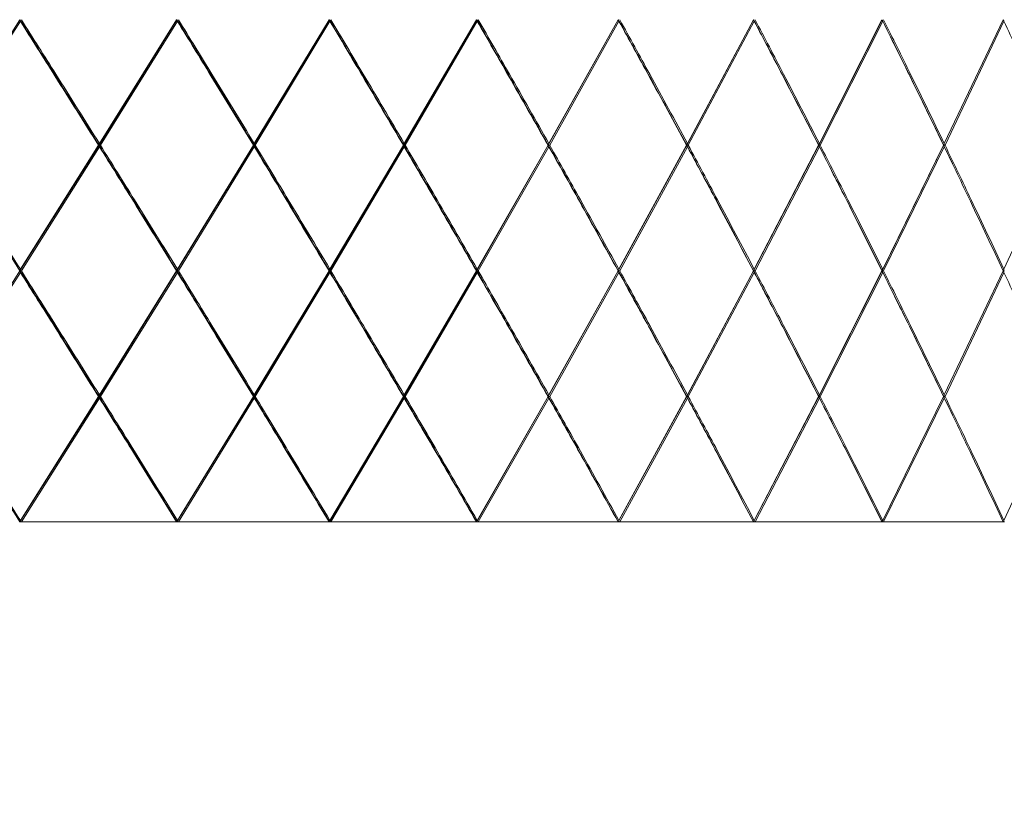
# Model space of a CAD drawing. Units: millimetres. Extents: x 0 to 199, y 0 to 267.
# Drawn here: x 118 to 120, y 137 to 138 of the extents above; entities that cross this region are included whole.
import ezdxf

# ---------------------------------------------------------------- set-up
doc = ezdxf.new("R2010")
doc.units = ezdxf.units.MM
doc.layers.add('04', color=7, linetype='Continuous', lineweight=30)
doc.styles.add('SLDTEXTSTYLE0', font='TXT', dxfattribs={"width": 0.605})
doc.dimstyles.new('SLDDIMSTYLE1', dxfattribs={"dimtxt": 2, "dimasz": 2, "dimexe": 0, "dimexo": 0.0625, "dimgap": 0.5, "dimtad": 1, "dimdec": 1, "dimlfac": 5, "dimrnd": 1e-09, "dimzin": 12, "dimdsep": 46, "dimtxsty": 'SLDTEXTSTYLE0', "dimsah": 1, "dimcen": 0.09, "dimadec": 0, "dimazin": 3, "dimtfac": 1, "dimtdec": 1, "dimtmove": 0, "dimatfit": 0, "dimfxl": 0, "dimfrac": 2, "dimtolj": 1, "dimtzin": 12, "dimarcsym": 0})

# ---------------------------------------------------------------- blocks, each defined once
blk = doc.blocks.new('_D_6')
at = {"layer": '04'}
for p, q in [((109.1922, 137.8315), (109.1922, 122.2756)), ((123.1922, 137.8315), (123.1922, 122.2756)), ((109.1922, 124.2756), (105.1922, 124.2756)), ((123.1922, 124.2756), (109.1922, 124.2756)), ((123.1922, 124.2756), (127.1922, 124.2756))]:
    blk.add_line(p, q, dxfattribs=at)
for points in [[(109.1922, 124.2756), (107.1922, 124.6756), (107.1922, 123.8756)], [(123.1922, 124.2756), (125.1922, 123.8756), (125.1922, 124.6756)]]:
    blk.add_solid(points, dxfattribs=at)
at = {"layer": '04', "char_height": 2, "attachment_point": 1, "style": 'SLDTEXTSTYLE0'}
for s, insert in [('%%c', (112.2897, 126.8538, 0.02)), ('70', (115.2057, 126.8593, 0.02))]:
    blk.add_mtext(s, dxfattribs=dict(at, insert=insert))

msp = doc.modelspace()

# ---------------------------------------------------------------- linework, layer by layer
at = {"color": 7, "linetype": 'Continuous', "lineweight": 15}
for p, q in [((117.9409, 138.1517), (118.0938, 138.3916)), ((117.9435, 138.1517), (118.0945, 138.3887)), ((118.2448, 138.1517), (118.3938, 138.3916)), ((118.2456, 138.1546), (118.3928, 138.3916)), ((118.2474, 138.1517), (118.3947, 138.3887)), ((118.5406, 138.1517), (118.6851, 138.3916)), ((118.5415, 138.1546), (118.6843, 138.3916)), ((118.5433, 138.1517), (118.6861, 138.3887)), ((118.8272, 138.1517), (118.9666, 138.3916)), ((118.8282, 138.1546), (118.966, 138.3916)), ((118.8299, 138.1517), (118.9677, 138.3887)), ((119.1033, 138.1517), (119.2371, 138.3916)), ((119.1044, 138.1546), (119.2367, 138.3916)), ((119.1061, 138.1517), (119.2383, 138.3887)), ((119.368, 138.1517), (119.4956, 138.3916)), ((119.3692, 138.1546), (119.4954, 138.3916)), ((119.3708, 138.1517), (119.4969, 138.3887)), ((119.6201, 138.1517), (119.7411, 138.3916)), ((119.6214, 138.1546), (119.741, 138.3916)), ((119.6229, 138.1517), (119.7425, 138.3887)), ((119.8601, 138.1546), (119.9727, 138.3916)), ((119.8615, 138.1517), (119.974, 138.3887)), ((118.0938, 137.9115), (118.2448, 138.1517)), ((118.0945, 137.9144), (118.2438, 138.1517)), ((118.0964, 137.9115), (118.2456, 138.1487)), ((118.3938, 137.9115), (118.5406, 138.1517)), ((118.3947, 137.9144), (118.5397, 138.1517)), ((118.3965, 137.9115), (118.5415, 138.1487)), ((118.6851, 137.9115), (118.8272, 138.1517)), ((118.6861, 137.9144), (118.8265, 138.1517)), ((118.6878, 137.9115), (118.8282, 138.1487)), ((118.8272, 138.1517), (118.8265, 138.1517)), ((118.8272, 138.1517), (118.8299, 138.1517)), ((118.9666, 137.9115), (119.1033, 138.1517)), ((118.9677, 137.9144), (119.1028, 138.1517)), ((118.9694, 137.9115), (119.1044, 138.1487)), ((119.1033, 138.1517), (119.1061, 138.1517)), ((119.2371, 137.9115), (119.368, 138.1517)), ((119.2383, 137.9144), (119.3676, 138.1517)), ((119.2399, 137.9115), (119.3692, 138.1487)), ((119.368, 138.1517), (119.3708, 138.1517)), ((119.4956, 137.9115), (119.6201, 138.1517)), ((119.4969, 137.9144), (119.6199, 138.1517)), ((119.4985, 137.9115), (119.6214, 138.1487)), ((119.6201, 138.1517), (119.6199, 138.1517)), ((119.6201, 138.1517), (119.6229, 138.1517)), ((119.7411, 137.9115), (119.8587, 138.1517)), ((119.7425, 137.9144), (119.8587, 138.1517)), ((119.7439, 137.9115), (119.8601, 138.1487)), ((119.8587, 138.1517), (119.8587, 138.1517)), ((119.8761, 138.1153), (119.8587, 138.1517)), ((119.974, 137.9144), (120.083, 138.1517)), ((117.9409, 137.6714), (118.0938, 137.9115)), ((117.9435, 137.6714), (118.0945, 137.9085)), ((118.0938, 137.9115), (118.0927, 137.9115)), ((118.2448, 137.6714), (118.3938, 137.9115)), ((118.2456, 137.6743), (118.3928, 137.9115)), ((118.2474, 137.6714), (118.3947, 137.9085)), ((118.3938, 137.9115), (118.3928, 137.9115)), ((118.3938, 137.9115), (118.3965, 137.9115)), ((118.5406, 137.6714), (118.6851, 137.9115)), ((118.5415, 137.6743), (118.6843, 137.9115)), ((118.5433, 137.6714), (118.6861, 137.9085)), ((118.8272, 137.6714), (118.9666, 137.9115)), ((118.8282, 137.6743), (118.966, 137.9115)), ((118.8299, 137.6714), (118.9677, 137.9085)), ((118.9666, 137.9115), (118.966, 137.9115)), ((119.1033, 137.6714), (119.2371, 137.9115)), ((119.1044, 137.6743), (119.2367, 137.9115)), ((119.1061, 137.6714), (119.2383, 137.9085)), ((119.2371, 137.9115), (119.2399, 137.9115)), ((119.368, 137.6714), (119.4956, 137.9115)), ((119.3692, 137.6743), (119.4954, 137.9115)), ((119.3708, 137.6714), (119.4969, 137.9085)), ((119.4956, 137.9115), (119.4954, 137.9115)), ((119.6201, 137.6714), (119.7411, 137.9115)), ((119.6214, 137.6743), (119.741, 137.9115)), ((119.6229, 137.6714), (119.7425, 137.9085)), ((119.8601, 137.6743), (119.9727, 137.9115)), ((119.8615, 137.6714), (119.974, 137.9085)), ((118.0938, 137.4315), (118.2448, 137.6714)), ((118.0945, 137.4345), (118.2438, 137.6714)), ((118.3938, 137.4315), (118.5406, 137.6714)), ((118.3947, 137.4345), (118.5397, 137.6714)), ((118.6851, 137.4315), (118.8272, 137.6714)), ((118.6861, 137.4345), (118.8265, 137.6714)), ((118.8272, 137.6714), (118.8265, 137.6714)), ((118.8272, 137.6714), (118.8299, 137.6714)), ((118.9666, 137.4315), (119.1033, 137.6714)), ((118.9677, 137.4345), (119.1028, 137.6714)), ((119.1033, 137.6714), (119.1061, 137.6714)), ((119.2371, 137.4315), (119.368, 137.6714)), ((119.2383, 137.4345), (119.3676, 137.6714)), ((119.368, 137.6714), (119.3708, 137.6714)), ((119.4956, 137.4315), (119.6201, 137.6714)), ((119.4969, 137.4345), (119.6199, 137.6714)), ((119.6201, 137.6714), (119.6199, 137.6714)), ((119.6201, 137.6714), (119.6229, 137.6714)), ((119.7411, 137.4315), (119.8587, 137.6714)), ((119.7425, 137.4345), (119.8587, 137.6714)), ((119.8587, 137.6714), (119.8587, 137.6714)), ((119.8761, 137.635), (119.8587, 137.6714)), ((119.974, 137.4345), (120.083, 137.6714)), ((118.0964, 137.4315), (118.2456, 137.6684)), ((118.3965, 137.4315), (118.5415, 137.6684)), ((118.6878, 137.4315), (118.8282, 137.6684)), ((118.9694, 137.4315), (119.1044, 137.6684)), ((119.2399, 137.4315), (119.3692, 137.6684)), ((119.4985, 137.4315), (119.6214, 137.6684)), ((119.7439, 137.4315), (119.8601, 137.6684)), ((118.0927, 137.4315), (118.0938, 137.4315)), ((118.0938, 137.4315), (118.0964, 137.4315)), ((118.0964, 137.4315), (118.3928, 137.4315)), ((118.3928, 137.4315), (118.3938, 137.4315)), ((118.3938, 137.4315), (118.3965, 137.4315)), ((118.3965, 137.4315), (118.6843, 137.4315)), ((118.6843, 137.4315), (118.6851, 137.4315)), ((118.6851, 137.4315), (118.6878, 137.4315)), ((118.6878, 137.4315), (118.966, 137.4315)), ((118.966, 137.4315), (118.9666, 137.4315)), ((118.9666, 137.4315), (118.9694, 137.4315)), ((118.9694, 137.4315), (119.2367, 137.4315)), ((119.2367, 137.4315), (119.2371, 137.4315)), ((119.2371, 137.4315), (119.2399, 137.4315)), ((119.2399, 137.4315), (119.4954, 137.4315)), ((119.4954, 137.4315), (119.4956, 137.4315)), ((119.4956, 137.4315), (119.4985, 137.4315)), ((119.4985, 137.4315), (119.741, 137.4315)), ((119.741, 137.4315), (119.7411, 137.4315)), ((119.7411, 137.4315), (119.7439, 137.4315)), ((119.7439, 137.4315), (119.9727, 137.4315)), ((119.9727, 137.4315), (119.9754, 137.4315))]:
    msp.add_line(p, q, dxfattribs=at)
at = {"color": 7, "linetype": 'Continuous', "lineweight": 15, "flags": 128}
for points in [[(118.0945, 138.3887), (118.0942, 138.3899), (118.094, 138.3907), (118.0938, 138.3916)], [(118.6861, 138.3887), (118.6857, 138.3899), (118.6854, 138.3907), (118.6851, 138.3916)], [(119.2383, 137.9144), (119.2378, 137.9133), (119.2375, 137.9124), (119.2371, 137.9115)], [(118.8282, 137.6743), (118.8278, 137.6731), (118.8275, 137.6722), (118.8272, 137.6714)], [(118.8282, 137.6684), (118.8278, 137.6696), (118.8275, 137.6705), (118.8272, 137.6714)], [(119.3692, 137.6743), (119.3687, 137.6731), (119.3683, 137.6722), (119.368, 137.6714)], [(119.3692, 137.6684), (119.3687, 137.6696), (119.3683, 137.6705), (119.368, 137.6714)]]:
    msp.add_lwpolyline(points, dxfattribs=at)
at = {"color": 7, "linetype": 'Continuous', "lineweight": 15}
for points, knots in [([(118.2448, 138.1517), (118.2168, 138.1965), (118.1667, 138.2765), (118.1161, 138.3564), (118.0938, 138.3916)], [0, 0, 0, 0, 0.560194, 1, 1, 1, 1]), ([(118.2438, 138.1517), (118.216, 138.1959), (118.1665, 138.2749), (118.1165, 138.3539), (118.0945, 138.3887)], [0, 0, 0, 0, 0.56019, 1, 1, 1, 1]), ([(118.2456, 138.1546), (118.2179, 138.1989), (118.1684, 138.2779), (118.1184, 138.3569), (118.0964, 138.3916)], [0, 0, 0, 0, 0.560192, 1, 1, 1, 1]), ([(118.3947, 138.3887), (118.3945, 138.3891), (118.3943, 138.3898), (118.3941, 138.3907), (118.3939, 138.3913), (118.3938, 138.3916)], [0, 0, 0, 0, 0.399052, 0.699482, 1, 1, 1, 1]), ([(118.5406, 138.1517), (118.5134, 138.1965), (118.4647, 138.2765), (118.4155, 138.3564), (118.3938, 138.3916)], [0, 0, 0, 0, 0.560194, 1, 1, 1, 1]), ([(118.5397, 138.1517), (118.5128, 138.1959), (118.4647, 138.2749), (118.4161, 138.3539), (118.3947, 138.3887)], [0, 0, 0, 0, 0.56019, 1, 1, 1, 1]), ([(118.5415, 138.1546), (118.5146, 138.1989), (118.4665, 138.2779), (118.4179, 138.3569), (118.3965, 138.3916)], [0, 0, 0, 0, 0.560192, 1, 1, 1, 1]), ([(118.8272, 138.1517), (118.8008, 138.1965), (118.7538, 138.2765), (118.7061, 138.3564), (118.6851, 138.3916)], [0, 0, 0, 0, 0.5601932, 1, 1, 1, 1]), ([(118.8265, 138.1517), (118.8004, 138.1959), (118.7539, 138.2749), (118.7068, 138.3539), (118.6861, 138.3887)], [0, 0, 0, 0, 0.56019, 1, 1, 1, 1]), ([(118.8282, 138.1546), (118.8021, 138.1989), (118.7557, 138.2779), (118.7086, 138.3569), (118.6878, 138.3916)], [0, 0, 0, 0, 0.560192, 1, 1, 1, 1]), ([(118.9677, 138.3887), (118.9675, 138.3891), (118.9673, 138.3898), (118.9669, 138.3907), (118.9667, 138.3913), (118.9666, 138.3916)], [0, 0, 0, 0, 0.399029, 0.699512, 1, 1, 1, 1]), ([(119.1033, 138.1517), (119.078, 138.1965), (119.0328, 138.2765), (118.9868, 138.3564), (118.9666, 138.3916)], [0, 0, 0, 0, 0.560193, 1, 1, 1, 1]), ([(119.1028, 138.1517), (119.0777, 138.1959), (119.033, 138.2749), (118.9876, 138.3539), (118.9677, 138.3887)], [0, 0, 0, 0, 0.56019, 1, 1, 1, 1]), ([(119.1044, 138.1546), (119.0794, 138.1989), (119.0347, 138.2779), (118.9893, 138.3569), (118.9694, 138.3916)], [0, 0, 0, 0, 0.560192, 1, 1, 1, 1]), ([(119.2383, 138.3887), (119.2381, 138.3891), (119.2379, 138.3898), (119.2375, 138.3907), (119.2372, 138.3913), (119.2371, 138.3916)], [0, 0, 0, 0, 0.399036, 0.699531, 1, 1, 1, 1]), ([(119.368, 138.1517), (119.3437, 138.1965), (119.3005, 138.2765), (119.2565, 138.3564), (119.2371, 138.3916)], [0, 0, 0, 0, 0.560194, 1, 1, 1, 1]), ([(119.3676, 138.1517), (119.3437, 138.1959), (119.3009, 138.2749), (119.2574, 138.3539), (119.2383, 138.3887)], [0, 0, 0, 0, 0.56019, 1, 1, 1, 1]), ([(119.3692, 138.1546), (119.3453, 138.1989), (119.3025, 138.2779), (119.2591, 138.3569), (119.2399, 138.3916)], [0, 0, 0, 0, 0.560192, 1, 1, 1, 1]), ([(119.4969, 138.3887), (119.4967, 138.3891), (119.4965, 138.3898), (119.496, 138.3907), (119.4958, 138.3913), (119.4956, 138.3916)], [0, 0, 0, 0, 0.399051, 0.699492, 1, 1, 1, 1]), ([(119.6201, 138.1517), (119.5971, 138.1965), (119.556, 138.2765), (119.5141, 138.3564), (119.4956, 138.3916)], [0, 0, 0, 0, 0.560194, 1, 1, 1, 1]), ([(119.6199, 138.1517), (119.5972, 138.1959), (119.5566, 138.2749), (119.5151, 138.3539), (119.4969, 138.3887)], [0, 0, 0, 0, 0.56019, 1, 1, 1, 1]), ([(119.6214, 138.1546), (119.5987, 138.1989), (119.5581, 138.2779), (119.5167, 138.3569), (119.4985, 138.3916)], [0, 0, 0, 0, 0.560192, 1, 1, 1, 1]), ([(119.7425, 138.3887), (119.7423, 138.3891), (119.742, 138.3898), (119.7415, 138.3907), (119.7413, 138.3913), (119.7411, 138.3916)], [0, 0, 0, 0, 0.399036, 0.699549, 1, 1, 1, 1]), ([(119.8587, 138.1517), (119.837, 138.1965), (119.7982, 138.2765), (119.7586, 138.3564), (119.7411, 138.3916)], [0, 0, 0, 0, 0.560194, 1, 1, 1, 1]), ([(119.8587, 138.1517), (119.8372, 138.1959), (119.7989, 138.2749), (119.7597, 138.3539), (119.7425, 138.3887)], [0, 0, 0, 0, 0.5601898, 1, 1, 1, 1]), ([(119.8601, 138.1546), (119.8386, 138.1989), (119.8004, 138.2779), (119.7612, 138.3569), (119.7439, 138.3916)], [0, 0, 0, 0, 0.560192, 1, 1, 1, 1]), ([(119.974, 138.3887), (119.9738, 138.3891), (119.9735, 138.3898), (119.973, 138.3907), (119.9728, 138.3913), (119.9726, 138.3915)], [0, 0, 0, 0, 0.410867, 0.720215, 1, 1, 1, 1]), ([(120.083, 138.1517), (120.0629, 138.1959), (120.027, 138.2749), (119.9902, 138.3539), (119.974, 138.3887)], [0, 0, 0, 0, 0.56019, 1, 1, 1, 1]), ([(118.0938, 137.9115), (118.0654, 137.9563), (118.0146, 138.0364), (117.9634, 138.1164), (117.9409, 138.1517)], [0, 0, 0, 0, 0.5600496, 1, 1, 1, 1]), ([(118.0945, 137.9144), (118.0664, 137.9587), (118.0163, 138.0378), (117.9657, 138.1169), (117.9435, 138.1517)], [0, 0, 0, 0, 0.560049, 1, 1, 1, 1]), ([(118.2448, 138.1517), (118.2447, 138.1517), (118.2446, 138.1517), (118.2442, 138.1517), (118.2439, 138.1517), (118.2438, 138.1517)], [0, 0, 0, 0, 0.2505809, 0.5011373, 1, 1, 1, 1]), ([(118.2456, 138.1546), (118.2455, 138.1542), (118.2453, 138.1535), (118.2451, 138.1525), (118.2449, 138.1519), (118.2448, 138.1517)], [0, 0, 0, 0, 0.398643, 0.699306, 1, 1, 1, 1]), ([(118.2456, 138.1487), (118.2455, 138.1491), (118.2453, 138.1498), (118.2451, 138.1508), (118.2449, 138.1514), (118.2448, 138.1517)], [0, 0, 0, 0, 0.398657, 0.699319, 1, 1, 1, 1]), ([(118.3938, 137.9115), (118.3661, 137.9563), (118.3167, 138.0364), (118.2668, 138.1164), (118.2448, 138.1517)], [0, 0, 0, 0, 0.560049, 1, 1, 1, 1]), ([(118.2448, 138.1517), (118.245, 138.1517), (118.2455, 138.1517), (118.2463, 138.1517), (118.247, 138.1517), (118.2474, 138.1517)], [0, 0, 0, 0, 0.2505229, 0.5011557, 1, 1, 1, 1]), ([(118.3928, 137.9115), (118.3655, 137.9558), (118.3167, 138.0349), (118.2673, 138.1139), (118.2456, 138.1487)], [0, 0, 0, 0, 0.560048, 1, 1, 1, 1]), ([(118.3947, 137.9144), (118.3673, 137.9587), (118.3185, 138.0378), (118.2691, 138.1169), (118.2474, 138.1517)], [0, 0, 0, 0, 0.56005, 1, 1, 1, 1]), ([(118.5406, 138.1517), (118.5405, 138.1517), (118.5404, 138.1517), (118.5401, 138.1517), (118.5399, 138.1517), (118.5397, 138.1517)], [0, 0, 0, 0, 0.250578, 0.501177, 1, 1, 1, 1]), ([(118.5415, 138.1546), (118.5414, 138.1542), (118.5412, 138.1535), (118.5409, 138.1525), (118.5407, 138.1519), (118.5406, 138.1517)], [0, 0, 0, 0, 0.398663, 0.69931, 1, 1, 1, 1]), ([(118.5415, 138.1487), (118.5414, 138.1491), (118.5412, 138.1498), (118.5409, 138.1508), (118.5407, 138.1514), (118.5406, 138.1517)], [0, 0, 0, 0, 0.398689, 0.699323, 1, 1, 1, 1]), ([(118.6851, 137.9115), (118.6583, 137.9563), (118.6104, 138.0364), (118.562, 138.1164), (118.5406, 138.1517)], [0, 0, 0, 0, 0.5600497, 1, 1, 1, 1]), ([(118.5406, 138.1517), (118.5408, 138.1517), (118.5413, 138.1517), (118.5422, 138.1517), (118.5429, 138.1517), (118.5433, 138.1517)], [0, 0, 0, 0, 0.250598, 0.501156, 1, 1, 1, 1]), ([(118.6843, 137.9115), (118.6578, 137.9558), (118.6105, 138.0349), (118.5626, 138.1139), (118.5415, 138.1487)], [0, 0, 0, 0, 0.560048, 1, 1, 1, 1]), ([(118.6861, 137.9144), (118.6596, 137.9587), (118.6123, 138.0378), (118.5644, 138.1169), (118.5433, 138.1517)], [0, 0, 0, 0, 0.5600498, 1, 1, 1, 1]), ([(118.8282, 138.1546), (118.828, 138.1542), (118.8278, 138.1535), (118.8275, 138.1525), (118.8273, 138.1519), (118.8272, 138.1517)], [0, 0, 0, 0, 0.398647, 0.699269, 1, 1, 1, 1]), ([(118.8282, 138.1487), (118.828, 138.1491), (118.8278, 138.1498), (118.8275, 138.1508), (118.8273, 138.1514), (118.8272, 138.1517)], [0, 0, 0, 0, 0.398673, 0.699282, 1, 1, 1, 1]), ([(118.9666, 137.9115), (118.9408, 137.9563), (118.8946, 138.0364), (118.8478, 138.1164), (118.8272, 138.1517)], [0, 0, 0, 0, 0.5600494, 1, 1, 1, 1]), ([(118.966, 137.9115), (118.9404, 137.9558), (118.8948, 138.0349), (118.8485, 138.1139), (118.8282, 138.1487)], [0, 0, 0, 0, 0.560048, 1, 1, 1, 1]), ([(118.9677, 137.9144), (118.9421, 137.9587), (118.8965, 138.0378), (118.8503, 138.1169), (118.8299, 138.1517)], [0, 0, 0, 0, 0.56005, 1, 1, 1, 1]), ([(119.1033, 138.1517), (119.1033, 138.1517), (119.1032, 138.1517), (119.103, 138.1517), (119.1029, 138.1517), (119.1028, 138.1517)], [0, 0, 0, 0, 0.250568, 0.501149, 1, 1, 1, 1]), ([(119.1044, 138.1546), (119.1043, 138.1542), (119.104, 138.1535), (119.1036, 138.1525), (119.1034, 138.1519), (119.1033, 138.1517)], [0, 0, 0, 0, 0.398631, 0.699318, 1, 1, 1, 1]), ([(119.1044, 138.1487), (119.1043, 138.1491), (119.104, 138.1498), (119.1036, 138.1508), (119.1034, 138.1514), (119.1033, 138.1517)], [0, 0, 0, 0, 0.398657, 0.699331, 1, 1, 1, 1]), ([(119.2371, 137.9115), (119.2123, 137.9563), (119.1681, 138.0364), (119.1231, 138.1164), (119.1033, 138.1517)], [0, 0, 0, 0, 0.56005, 1, 1, 1, 1]), ([(119.2367, 137.9115), (119.2122, 137.9558), (119.1684, 138.0349), (119.124, 138.1139), (119.1044, 138.1487)], [0, 0, 0, 0, 0.560048, 1, 1, 1, 1]), ([(119.2383, 137.9144), (119.2138, 137.9587), (119.1701, 138.0378), (119.1256, 138.1169), (119.1061, 138.1517)], [0, 0, 0, 0, 0.560049, 1, 1, 1, 1]), ([(119.368, 138.1517), (119.3679, 138.1517), (119.3679, 138.1517), (119.3677, 138.1517), (119.3677, 138.1517), (119.3676, 138.1517)], [0, 0, 0, 0, 0.250596, 0.501209, 1, 1, 1, 1]), ([(119.3692, 138.1546), (119.369, 138.1542), (119.3687, 138.1535), (119.3683, 138.1525), (119.3681, 138.1519), (119.368, 138.1517)], [0, 0, 0, 0, 0.398634, 0.699295, 1, 1, 1, 1]), ([(119.3692, 138.1487), (119.369, 138.1491), (119.3687, 138.1498), (119.3683, 138.1508), (119.3681, 138.1514), (119.368, 138.1517)], [0, 0, 0, 0, 0.39866, 0.699308, 1, 1, 1, 1]), ([(119.4956, 137.9115), (119.472, 137.9563), (119.4298, 138.0364), (119.3869, 138.1164), (119.368, 138.1517)], [0, 0, 0, 0, 0.56005, 1, 1, 1, 1]), ([(119.4954, 137.9115), (119.472, 137.9558), (119.4303, 138.0349), (119.3879, 138.1139), (119.3692, 138.1487)], [0, 0, 0, 0, 0.560048, 1, 1, 1, 1]), ([(119.4969, 137.9144), (119.4736, 137.9587), (119.4319, 138.0378), (119.3894, 138.1169), (119.3708, 138.1517)], [0, 0, 0, 0, 0.56005, 1, 1, 1, 1]), ([(119.6214, 138.1546), (119.6212, 138.1542), (119.6209, 138.1535), (119.6205, 138.1525), (119.6202, 138.1519), (119.6201, 138.1517)], [0, 0, 0, 0, 0.398619, 0.699291, 1, 1, 1, 1]), ([(119.6214, 138.1487), (119.6212, 138.1491), (119.6209, 138.1498), (119.6205, 138.1508), (119.6202, 138.1514), (119.6201, 138.1517)], [0, 0, 0, 0, 0.398646, 0.699304, 1, 1, 1, 1]), ([(119.7411, 137.9115), (119.7188, 137.9563), (119.6788, 138.0364), (119.638, 138.1164), (119.6201, 138.1517)], [0, 0, 0, 0, 0.560049, 1, 1, 1, 1]), ([(119.741, 137.9115), (119.7189, 137.9558), (119.6794, 138.0349), (119.6391, 138.1139), (119.6214, 138.1487)], [0, 0, 0, 0, 0.560049, 1, 1, 1, 1]), ([(119.7425, 137.9144), (119.7204, 137.9587), (119.6809, 138.0378), (119.6406, 138.1169), (119.6229, 138.1517)], [0, 0, 0, 0, 0.560049, 1, 1, 1, 1]), ([(119.8601, 138.1546), (119.8599, 138.1542), (119.8596, 138.1535), (119.8591, 138.1525), (119.8588, 138.1519), (119.8587, 138.1517)], [0, 0, 0, 0, 0.398646, 0.699322, 1, 1, 1, 1]), ([(119.8601, 138.1487), (119.8599, 138.1491), (119.8596, 138.1498), (119.8591, 138.1508), (119.8588, 138.1514), (119.8587, 138.1517)], [0, 0, 0, 0, 0.398672, 0.699335, 1, 1, 1, 1]), ([(119.8587, 138.1517), (119.8589, 138.1517), (119.8594, 138.1517), (119.8603, 138.1517), (119.861, 138.1517), (119.8615, 138.1517)], [0, 0, 0, 0, 0.250527, 0.501185, 1, 1, 1, 1]), ([(119.9727, 137.9115), (119.9519, 137.9558), (119.9148, 138.0349), (119.8768, 138.1139), (119.8601, 138.1487)], [0, 0, 0, 0, 0.560048, 1, 1, 1, 1]), ([(119.974, 137.9144), (119.9533, 137.9587), (119.9162, 138.0378), (119.8782, 138.1169), (119.8615, 138.1517)], [0, 0, 0, 0, 0.56005, 1, 1, 1, 1]), ([(118.0945, 137.9144), (118.0944, 137.914), (118.0943, 137.9134), (118.094, 137.9124), (118.0939, 137.9118), (118.0938, 137.9115)], [0, 0, 0, 0, 0.39859, 0.699301, 1, 1, 1, 1]), ([(118.3947, 137.9144), (118.3945, 137.914), (118.3943, 137.9134), (118.3941, 137.9124), (118.3939, 137.9118), (118.3938, 137.9115)], [0, 0, 0, 0, 0.398623, 0.699257, 1, 1, 1, 1]), ([(118.6861, 137.9144), (118.686, 137.914), (118.6857, 137.9134), (118.6854, 137.9124), (118.6852, 137.9118), (118.6851, 137.9115)], [0, 0, 0, 0, 0.398571, 0.699257, 1, 1, 1, 1]), ([(118.9677, 137.9144), (118.9675, 137.914), (118.9673, 137.9134), (118.9669, 137.9124), (118.9667, 137.9118), (118.9666, 137.9115)], [0, 0, 0, 0, 0.3986, 0.699271, 1, 1, 1, 1]), ([(119.4969, 137.9144), (119.4967, 137.914), (119.4965, 137.9134), (119.496, 137.9124), (119.4958, 137.9118), (119.4956, 137.9115)], [0, 0, 0, 0, 0.398587, 0.699249, 1, 1, 1, 1]), ([(119.7425, 137.9144), (119.7423, 137.914), (119.742, 137.9134), (119.7415, 137.9124), (119.7413, 137.9118), (119.7411, 137.9115)], [0, 0, 0, 0, 0.398612, 0.699306, 1, 1, 1, 1]), ([(119.974, 137.9144), (119.9738, 137.914), (119.9735, 137.9134), (119.973, 137.9124), (119.9728, 137.9118), (119.9726, 137.9116)], [0, 0, 0, 0, 0.41043, 0.720081, 1, 1, 1, 1]), ([(118.0945, 137.9085), (118.0944, 137.9089), (118.0943, 137.9096), (118.094, 137.9106), (118.0939, 137.9112), (118.0938, 137.9115)], [0, 0, 0, 0, 0.398564, 0.699331, 1, 1, 1, 1]), ([(118.2448, 137.6714), (118.2168, 137.7162), (118.1666, 137.7962), (118.1161, 137.8763), (118.0938, 137.9115)], [0, 0, 0, 0, 0.559906, 1, 1, 1, 1]), ([(118.0938, 137.9115), (118.094, 137.9115), (118.0944, 137.9115), (118.0953, 137.9115), (118.096, 137.9115), (118.0964, 137.9115)], [0, 0, 0, 0, 0.250573, 0.501207, 1, 1, 1, 1]), ([(118.2438, 137.6714), (118.216, 137.7156), (118.1665, 137.7947), (118.1165, 137.8738), (118.0945, 137.9085)], [0, 0, 0, 0, 0.559906, 1, 1, 1, 1]), ([(118.2456, 137.6743), (118.2179, 137.7186), (118.1684, 137.7976), (118.1184, 137.8767), (118.0964, 137.9115)], [0, 0, 0, 0, 0.559908, 1, 1, 1, 1]), ([(118.3947, 137.9085), (118.3945, 137.9089), (118.3943, 137.9096), (118.3941, 137.9106), (118.3939, 137.9112), (118.3938, 137.9115)], [0, 0, 0, 0, 0.398597, 0.699287, 1, 1, 1, 1]), ([(118.5406, 137.6714), (118.5134, 137.7162), (118.4647, 137.7962), (118.4155, 137.8763), (118.3938, 137.9115)], [0, 0, 0, 0, 0.559906, 1, 1, 1, 1]), ([(118.5397, 137.6714), (118.5128, 137.7156), (118.4647, 137.7947), (118.4161, 137.8738), (118.3947, 137.9085)], [0, 0, 0, 0, 0.559906, 1, 1, 1, 1]), ([(118.5415, 137.6743), (118.5146, 137.7186), (118.4665, 137.7976), (118.4179, 137.8767), (118.3965, 137.9115)], [0, 0, 0, 0, 0.559908, 1, 1, 1, 1]), ([(118.6851, 137.9115), (118.6851, 137.9115), (118.6849, 137.9115), (118.6847, 137.9115), (118.6845, 137.9115), (118.6843, 137.9115)], [0, 0, 0, 0, 0.250606, 0.50123, 1, 1, 1, 1]), ([(118.6861, 137.9085), (118.686, 137.9089), (118.6857, 137.9096), (118.6854, 137.9106), (118.6852, 137.9112), (118.6851, 137.9115)], [0, 0, 0, 0, 0.398545, 0.699287, 1, 1, 1, 1]), ([(118.8272, 137.6714), (118.8008, 137.7162), (118.7538, 137.7962), (118.7061, 137.8763), (118.6851, 137.9115)], [0, 0, 0, 0, 0.559906, 1, 1, 1, 1]), ([(118.6851, 137.9115), (118.6854, 137.9115), (118.6858, 137.9115), (118.6867, 137.9115), (118.6874, 137.9115), (118.6878, 137.9115)], [0, 0, 0, 0, 0.2505797, 0.5011855, 1, 1, 1, 1]), ([(118.8265, 137.6714), (118.8004, 137.7156), (118.7539, 137.7947), (118.7068, 137.8738), (118.6861, 137.9085)], [0, 0, 0, 0, 0.559906, 1, 1, 1, 1]), ([(118.8282, 137.6743), (118.8021, 137.7186), (118.7557, 137.7976), (118.7086, 137.8767), (118.6878, 137.9115)], [0, 0, 0, 0, 0.559908, 1, 1, 1, 1]), ([(118.9677, 137.9085), (118.9675, 137.9089), (118.9673, 137.9096), (118.9669, 137.9106), (118.9667, 137.9112), (118.9666, 137.9115)], [0, 0, 0, 0, 0.3985744, 0.699301, 1, 1, 1, 1]), ([(119.1033, 137.6714), (119.078, 137.7162), (119.0327, 137.7962), (118.9868, 137.8763), (118.9666, 137.9115)], [0, 0, 0, 0, 0.559905, 1, 1, 1, 1]), ([(118.9666, 137.9115), (118.9668, 137.9115), (118.9673, 137.9115), (118.9682, 137.9115), (118.9689, 137.9115), (118.9694, 137.9115)], [0, 0, 0, 0, 0.250593, 0.50115, 1, 1, 1, 1]), ([(119.1028, 137.6714), (119.0777, 137.7156), (119.033, 137.7947), (118.9876, 137.8738), (118.9677, 137.9085)], [0, 0, 0, 0, 0.559906, 1, 1, 1, 1]), ([(119.1044, 137.6743), (119.0794, 137.7186), (119.0347, 137.7976), (118.9893, 137.8767), (118.9694, 137.9115)], [0, 0, 0, 0, 0.559908, 1, 1, 1, 1]), ([(119.2371, 137.9115), (119.2371, 137.9115), (119.237, 137.9115), (119.2369, 137.9115), (119.2368, 137.9115), (119.2367, 137.9115)], [0, 0, 0, 0, 0.250531, 0.501202, 1, 1, 1, 1]), ([(119.2383, 137.9085), (119.2381, 137.9089), (119.2379, 137.9096), (119.2375, 137.9106), (119.2372, 137.9112), (119.2371, 137.9115)], [0, 0, 0, 0, 0.398565, 0.699337, 1, 1, 1, 1]), ([(119.368, 137.6714), (119.3437, 137.7162), (119.3005, 137.7962), (119.2565, 137.8763), (119.2371, 137.9115)], [0, 0, 0, 0, 0.559905, 1, 1, 1, 1]), ([(119.3676, 137.6714), (119.3437, 137.7156), (119.3009, 137.7947), (119.2574, 137.8738), (119.2383, 137.9085)], [0, 0, 0, 0, 0.559906, 1, 1, 1, 1]), ([(119.3692, 137.6743), (119.3453, 137.7186), (119.3025, 137.7976), (119.2591, 137.8767), (119.2399, 137.9115)], [0, 0, 0, 0, 0.559907, 1, 1, 1, 1]), ([(119.4969, 137.9085), (119.4967, 137.9089), (119.4965, 137.9096), (119.496, 137.9106), (119.4958, 137.9112), (119.4956, 137.9115)], [0, 0, 0, 0, 0.398561, 0.69928, 1, 1, 1, 1]), ([(119.6201, 137.6714), (119.5971, 137.7162), (119.556, 137.7962), (119.5141, 137.8763), (119.4956, 137.9115)], [0, 0, 0, 0, 0.559906, 1, 1, 1, 1]), ([(119.4956, 137.9115), (119.4959, 137.9115), (119.4963, 137.9115), (119.4973, 137.9115), (119.498, 137.9115), (119.4985, 137.9115)], [0, 0, 0, 0, 0.2505011, 0.5011334, 1, 1, 1, 1]), ([(119.6199, 137.6714), (119.5972, 137.7156), (119.5565, 137.7947), (119.5151, 137.8738), (119.4969, 137.9085)], [0, 0, 0, 0, 0.559906, 1, 1, 1, 1]), ([(119.6214, 137.6743), (119.5987, 137.7186), (119.5581, 137.7976), (119.5167, 137.8767), (119.4985, 137.9115)], [0, 0, 0, 0, 0.559908, 1, 1, 1, 1]), ([(119.7411, 137.9115), (119.7411, 137.9115), (119.7411, 137.9115), (119.7411, 137.9115), (119.741, 137.9115), (119.741, 137.9115)], [0, 0, 0, 0, 0.25053, 0.501187, 1, 1, 1, 1]), ([(119.7425, 137.9085), (119.7423, 137.9089), (119.742, 137.9096), (119.7415, 137.9106), (119.7413, 137.9112), (119.7411, 137.9115)], [0, 0, 0, 0, 0.3985858, 0.6993361, 1, 1, 1, 1]), ([(119.8587, 137.6714), (119.837, 137.7162), (119.7982, 137.7962), (119.7586, 137.8763), (119.7411, 137.9115)], [0, 0, 0, 0, 0.559906, 1, 1, 1, 1]), ([(119.7411, 137.9115), (119.7414, 137.9115), (119.7418, 137.9115), (119.7428, 137.9115), (119.7435, 137.9115), (119.7439, 137.9115)], [0, 0, 0, 0, 0.250525, 0.501187, 1, 1, 1, 1]), ([(119.8587, 137.6714), (119.8372, 137.7156), (119.7989, 137.7947), (119.7597, 137.8738), (119.7425, 137.9085)], [0, 0, 0, 0, 0.559906, 1, 1, 1, 1]), ([(119.8601, 137.6743), (119.8386, 137.7186), (119.8003, 137.7976), (119.7612, 137.8767), (119.7439, 137.9115)], [0, 0, 0, 0, 0.559908, 1, 1, 1, 1]), ([(119.974, 137.9085), (119.9738, 137.9089), (119.9735, 137.9096), (119.973, 137.9106), (119.9728, 137.9111), (119.9726, 137.9114)], [0, 0, 0, 0, 0.410349, 0.720017, 1, 1, 1, 1]), ([(119.9727, 137.9115), (119.9729, 137.9115), (119.9733, 137.9115), (119.9742, 137.9115), (119.9749, 137.9115), (119.9754, 137.9115)], [0, 0, 0, 0, 0.22822, 0.486294, 1, 1, 1, 1]), ([(120.083, 137.6714), (120.0629, 137.7156), (120.027, 137.7947), (119.9902, 137.8738), (119.974, 137.9085)], [0, 0, 0, 0, 0.5599058, 1, 1, 1, 1]), ([(118.0938, 137.4315), (118.0654, 137.4763), (118.0146, 137.5562), (117.9634, 137.6362), (117.9409, 137.6714)], [0, 0, 0, 0, 0.559761, 1, 1, 1, 1]), ([(118.0945, 137.4345), (118.0664, 137.4787), (118.0163, 137.5576), (117.9657, 137.6366), (117.9435, 137.6714)], [0, 0, 0, 0, 0.5597654, 1, 1, 1, 1]), ([(118.2448, 137.6714), (118.2447, 137.6714), (118.2446, 137.6714), (118.2442, 137.6714), (118.2439, 137.6714), (118.2438, 137.6714)], [0, 0, 0, 0, 0.2505809, 0.5011373, 1, 1, 1, 1]), ([(118.2456, 137.6743), (118.2455, 137.6739), (118.2453, 137.6732), (118.2451, 137.6722), (118.2449, 137.6717), (118.2448, 137.6714)], [0, 0, 0, 0, 0.398783, 0.699425, 1, 1, 1, 1]), ([(118.2456, 137.6684), (118.2455, 137.6688), (118.2453, 137.6695), (118.2451, 137.6705), (118.2449, 137.6711), (118.2448, 137.6714)], [0, 0, 0, 0, 0.398783, 0.699425, 1, 1, 1, 1]), ([(118.3938, 137.4315), (118.3661, 137.4763), (118.3167, 137.5562), (118.2668, 137.6362), (118.2448, 137.6714)], [0, 0, 0, 0, 0.559762, 1, 1, 1, 1]), ([(118.2448, 137.6714), (118.245, 137.6714), (118.2455, 137.6714), (118.2463, 137.6714), (118.247, 137.6714), (118.2474, 137.6714)], [0, 0, 0, 0, 0.2505229, 0.5011557, 1, 1, 1, 1]), ([(118.3947, 137.4345), (118.3673, 137.4787), (118.3185, 137.5576), (118.2692, 137.6366), (118.2474, 137.6714)], [0, 0, 0, 0, 0.559765, 1, 1, 1, 1]), ([(118.5406, 137.6714), (118.5405, 137.6714), (118.5404, 137.6714), (118.5401, 137.6714), (118.5399, 137.6714), (118.5397, 137.6714)], [0, 0, 0, 0, 0.250578, 0.501177, 1, 1, 1, 1]), ([(118.5415, 137.6743), (118.5414, 137.6739), (118.5412, 137.6732), (118.5409, 137.6722), (118.5407, 137.6717), (118.5406, 137.6714)], [0, 0, 0, 0, 0.398763, 0.699375, 1, 1, 1, 1]), ([(118.5415, 137.6684), (118.5414, 137.6688), (118.5412, 137.6695), (118.5409, 137.6705), (118.5407, 137.6711), (118.5406, 137.6714)], [0, 0, 0, 0, 0.398763, 0.699375, 1, 1, 1, 1]), ([(118.6851, 137.4315), (118.6583, 137.4763), (118.6104, 137.5562), (118.562, 137.6362), (118.5406, 137.6714)], [0, 0, 0, 0, 0.559761, 1, 1, 1, 1]), ([(118.5406, 137.6714), (118.5408, 137.6714), (118.5413, 137.6714), (118.5422, 137.6714), (118.5429, 137.6714), (118.5433, 137.6714)], [0, 0, 0, 0, 0.250598, 0.501156, 1, 1, 1, 1]), ([(118.6861, 137.4345), (118.6596, 137.4787), (118.6123, 137.5576), (118.5644, 137.6366), (118.5433, 137.6714)], [0, 0, 0, 0, 0.5597654, 1, 1, 1, 1]), ([(118.9666, 137.4315), (118.9408, 137.4763), (118.8946, 137.5562), (118.8478, 137.6362), (118.8272, 137.6714)], [0, 0, 0, 0, 0.559761, 1, 1, 1, 1]), ([(118.9677, 137.4345), (118.9421, 137.4787), (118.8965, 137.5576), (118.8503, 137.6366), (118.8299, 137.6714)], [0, 0, 0, 0, 0.559765, 1, 1, 1, 1]), ([(119.1033, 137.6714), (119.1033, 137.6714), (119.1032, 137.6714), (119.103, 137.6714), (119.1029, 137.6714), (119.1028, 137.6714)], [0, 0, 0, 0, 0.250568, 0.501149, 1, 1, 1, 1]), ([(119.1044, 137.6743), (119.1043, 137.6739), (119.104, 137.6732), (119.1036, 137.6722), (119.1034, 137.6717), (119.1033, 137.6714)], [0, 0, 0, 0, 0.398783, 0.6994, 1, 1, 1, 1]), ([(119.1044, 137.6684), (119.1043, 137.6688), (119.104, 137.6695), (119.1036, 137.6705), (119.1034, 137.6711), (119.1033, 137.6714)], [0, 0, 0, 0, 0.398783, 0.6994, 1, 1, 1, 1]), ([(119.2371, 137.4315), (119.2123, 137.4763), (119.1681, 137.5562), (119.1231, 137.6362), (119.1033, 137.6714)], [0, 0, 0, 0, 0.559761, 1, 1, 1, 1]), ([(119.2383, 137.4345), (119.2138, 137.4787), (119.1701, 137.5576), (119.1256, 137.6366), (119.1061, 137.6714)], [0, 0, 0, 0, 0.559765, 1, 1, 1, 1]), ([(119.368, 137.6714), (119.3679, 137.6714), (119.3679, 137.6714), (119.3677, 137.6714), (119.3677, 137.6714), (119.3676, 137.6714)], [0, 0, 0, 0, 0.250596, 0.501209, 1, 1, 1, 1]), ([(119.4956, 137.4315), (119.472, 137.4763), (119.4298, 137.5562), (119.3869, 137.6362), (119.368, 137.6714)], [0, 0, 0, 0, 0.559761, 1, 1, 1, 1]), ([(119.4969, 137.4345), (119.4736, 137.4787), (119.4319, 137.5576), (119.3894, 137.6366), (119.3708, 137.6714)], [0, 0, 0, 0, 0.559765, 1, 1, 1, 1]), ([(119.6214, 137.6743), (119.6212, 137.6739), (119.6209, 137.6732), (119.6205, 137.6722), (119.6202, 137.6717), (119.6201, 137.6714)], [0, 0, 0, 0, 0.39875, 0.699395, 1, 1, 1, 1]), ([(119.6214, 137.6684), (119.6212, 137.6688), (119.6209, 137.6695), (119.6205, 137.6705), (119.6202, 137.6711), (119.6201, 137.6714)], [0, 0, 0, 0, 0.39875, 0.699395, 1, 1, 1, 1]), ([(119.7411, 137.4315), (119.7188, 137.4763), (119.6788, 137.5562), (119.638, 137.6362), (119.6201, 137.6714)], [0, 0, 0, 0, 0.559761, 1, 1, 1, 1]), ([(119.7425, 137.4345), (119.7204, 137.4787), (119.6809, 137.5576), (119.6406, 137.6366), (119.6229, 137.6714)], [0, 0, 0, 0, 0.559766, 1, 1, 1, 1]), ([(119.8601, 137.6743), (119.8599, 137.6739), (119.8596, 137.6732), (119.8591, 137.6722), (119.8588, 137.6717), (119.8587, 137.6714)], [0, 0, 0, 0, 0.398733, 0.699387, 1, 1, 1, 1]), ([(119.8601, 137.6684), (119.8599, 137.6688), (119.8596, 137.6695), (119.8591, 137.6705), (119.8588, 137.6711), (119.8587, 137.6714)], [0, 0, 0, 0, 0.398774, 0.699387, 1, 1, 1, 1]), ([(119.8587, 137.6714), (119.8589, 137.6714), (119.8594, 137.6714), (119.8603, 137.6714), (119.861, 137.6714), (119.8615, 137.6714)], [0, 0, 0, 0, 0.250527, 0.501185, 1, 1, 1, 1]), ([(119.974, 137.4345), (119.9533, 137.4787), (119.9162, 137.5576), (119.8782, 137.6366), (119.8615, 137.6714)], [0, 0, 0, 0, 0.559766, 1, 1, 1, 1]), ([(118.3928, 137.4315), (118.3655, 137.4757), (118.3166, 137.5547), (118.2673, 137.6337), (118.2456, 137.6684)], [0, 0, 0, 0, 0.559764, 1, 1, 1, 1]), ([(118.6843, 137.4315), (118.6578, 137.4757), (118.6105, 137.5547), (118.5626, 137.6337), (118.5415, 137.6684)], [0, 0, 0, 0, 0.559764, 1, 1, 1, 1]), ([(118.966, 137.4315), (118.9404, 137.4757), (118.8948, 137.5547), (118.8485, 137.6337), (118.8282, 137.6684)], [0, 0, 0, 0, 0.559764, 1, 1, 1, 1]), ([(119.2367, 137.4315), (119.2122, 137.4757), (119.1684, 137.5547), (119.124, 137.6337), (119.1044, 137.6684)], [0, 0, 0, 0, 0.559763, 1, 1, 1, 1]), ([(119.4954, 137.4315), (119.472, 137.4757), (119.4303, 137.5547), (119.3879, 137.6337), (119.3692, 137.6684)], [0, 0, 0, 0, 0.559764, 1, 1, 1, 1]), ([(119.741, 137.4315), (119.7189, 137.4757), (119.6794, 137.5547), (119.6391, 137.6337), (119.6214, 137.6684)], [0, 0, 0, 0, 0.559764, 1, 1, 1, 1]), ([(119.9727, 137.4315), (119.9519, 137.4757), (119.9148, 137.5547), (119.8768, 137.6337), (119.8601, 137.6684)], [0, 0, 0, 0, 0.5597637, 1, 1, 1, 1]), ([(118.1075, 129.4513), (118.3736, 129.5653), (118.9201, 129.7995), (119.6573, 130.3182), (120.3713, 130.9931), (120.9939, 131.8398), (121.4648, 132.8508), (121.6962, 133.9165), (121.7129, 134.9088), (121.5894, 135.7785), (121.3501, 136.5208), (121.0982, 137.0659), (120.9293, 137.3689), (120.8825, 137.453)], [0, 0, 0, 0, 0.089588, 0.184056, 0.277698, 0.393471, 0.507837, 0.62112, 0.729074, 0.814115, 0.892412, 0.970124, 1, 1, 1, 1]), ([(118.0945, 137.4345), (118.0945, 137.4343), (118.0944, 137.434), (118.0943, 137.4335), (118.0942, 137.4331), (118.0941, 137.4327), (118.094, 137.4324), (118.0939, 137.432), (118.0938, 137.4317), (118.0938, 137.4315)], [0, 0, 0, 0, 0.199556, 0.299378, 0.499021, 0.5988, 0.698566, 0.798442, 1, 1, 1, 1]), ([(118.3947, 137.4345), (118.3946, 137.4343), (118.3945, 137.434), (118.3944, 137.4335), (118.3943, 137.4331), (118.3941, 137.4327), (118.3941, 137.4324), (118.3939, 137.432), (118.3939, 137.4317), (118.3938, 137.4315)], [0, 0, 0, 0, 0.199621, 0.299399, 0.499009, 0.598798, 0.698576, 0.798398, 1, 1, 1, 1]), ([(118.6861, 137.4345), (118.686, 137.4343), (118.6859, 137.434), (118.6858, 137.4335), (118.6856, 137.4331), (118.6855, 137.4327), (118.6854, 137.4324), (118.6853, 137.432), (118.6852, 137.4317), (118.6851, 137.4315)], [0, 0, 0, 0, 0.199607, 0.299399, 0.499035, 0.598784, 0.698576, 0.798412, 1, 1, 1, 1]), ([(118.9677, 137.4345), (118.9676, 137.4343), (118.9675, 137.434), (118.9673, 137.4335), (118.9672, 137.4331), (118.967, 137.4327), (118.9669, 137.4324), (118.9668, 137.432), (118.9667, 137.4317), (118.9666, 137.4315)], [0, 0, 0, 0, 0.199571, 0.299421, 0.49902, 0.598776, 0.698575, 0.798418, 1, 1, 1, 1]), ([(119.2383, 137.4345), (119.2382, 137.4343), (119.2381, 137.434), (119.2379, 137.4335), (119.2378, 137.4331), (119.2376, 137.4327), (119.2375, 137.4324), (119.2373, 137.432), (119.2372, 137.4317), (119.2371, 137.4315)], [0, 0, 0, 0, 0.199591, 0.299433, 0.49902, 0.598818, 0.698594, 0.798431, 1, 1, 1, 1]), ([(119.4969, 137.4345), (119.4968, 137.4343), (119.4967, 137.434), (119.4965, 137.4335), (119.4963, 137.4331), (119.4962, 137.4327), (119.496, 137.4324), (119.4959, 137.432), (119.4957, 137.4317), (119.4956, 137.4315)], [0, 0, 0, 0, 0.199589, 0.299424, 0.499011, 0.598803, 0.698601, 0.798433, 1, 1, 1, 1]), ([(119.7425, 137.4345), (119.7424, 137.4343), (119.7423, 137.434), (119.742, 137.4335), (119.7418, 137.4331), (119.7417, 137.4327), (119.7415, 137.4324), (119.7413, 137.432), (119.7412, 137.4317), (119.7411, 137.4315)], [0, 0, 0, 0, 0.199579, 0.299412, 0.499034, 0.598781, 0.698613, 0.798449, 1, 1, 1, 1]), ([(119.974, 137.4345), (119.9739, 137.4343), (119.9738, 137.434), (119.9736, 137.4335), (119.9734, 137.4331), (119.9732, 137.4327), (119.973, 137.4324), (119.9728, 137.432), (119.9727, 137.4318), (119.9726, 137.4316)], [0, 0, 0, 0, 0.205531, 0.308277, 0.513808, 0.616551, 0.719338, 0.822171, 1, 1, 1, 1])]:
    msp.add_open_spline(points, degree=3, knots=knots, dxfattribs=at)

# ---------------------------------------------------------------- dimensions: what is measured, and where the dimension line sits
at = {"layer": '04'}
dim = msp.add_linear_dim(base=(109.1922, 124.2756), p1=(123.1922, 139.8315), p2=(109.1922, 139.8315), text='%%c<>', dimstyle='SLDDIMSTYLE1', dxfattribs=at)
dim.commit()
dim.dimension.update_dxf_attribs({"geometry": '_D_6', "text_midpoint": (116.1922, 124.2756), "dimtype": 160})

doc.saveas('drawing.dxf')
